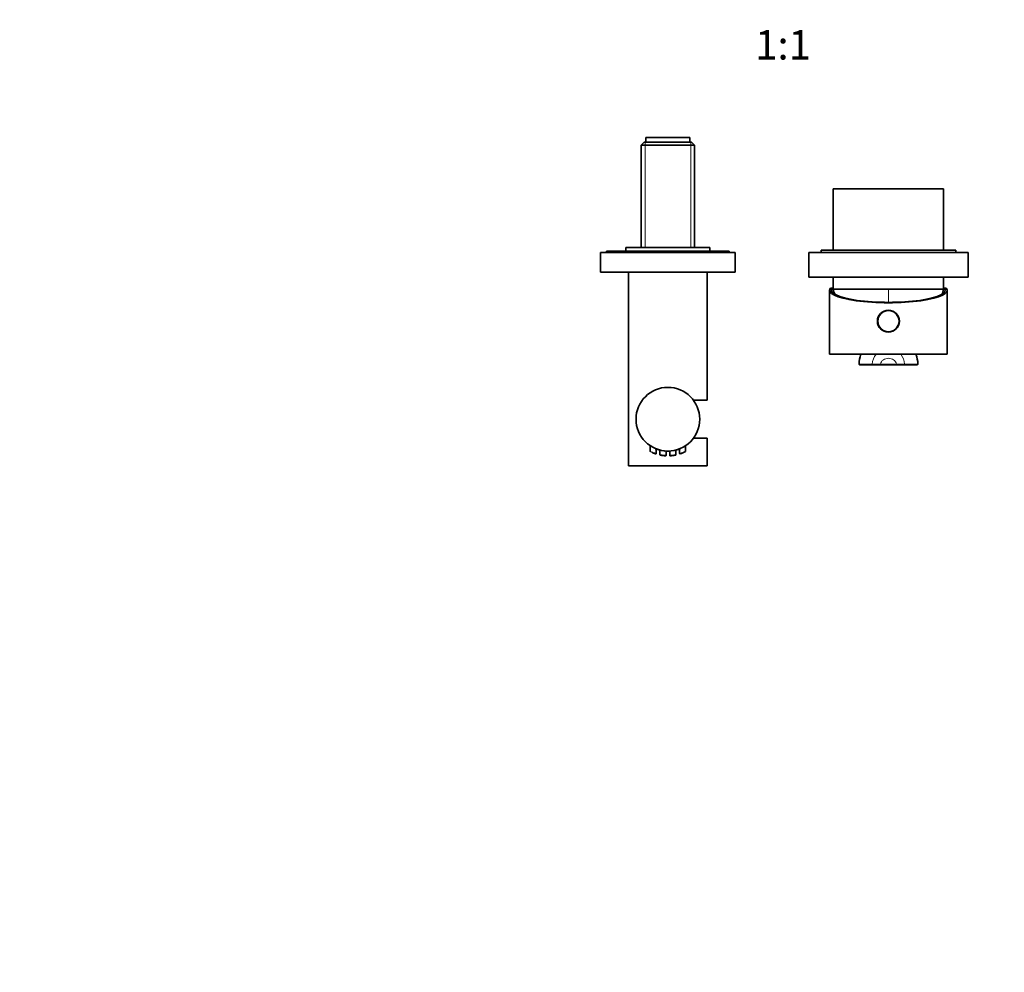
# Model space of a CAD drawing. Units: millimetres. Extents: x 0 to 1478, y 0 to 1758.
# Drawn here: x 402 to 804, y 499 to 887 of the extents above; entities that cross this region are included whole.
import ezdxf
from ezdxf import colors
from ezdxf.entities.mleader import LeaderData, LeaderLine
from ezdxf.enums import TextEntityAlignment as Align
from ezdxf.math import Vec2, Vec3

# ---------------------------------------------------------------- set-up
doc = ezdxf.new("R2010")
doc.units = ezdxf.units.MM
doc.layers.add('DV3_Défaut', color=7, linetype='Continuous')
doc.layers.add('Défaut', color=7, linetype='Continuous')
doc.styles.add('SEACAD_ArialB', font='arialbd.ttf')

# ---------------------------------------------------------------- blocks, each defined once
blk = doc.blocks.new('_DOT')
at = {"color": 0}
blk.add_line((0, 0), (-1, 0), dxfattribs=at)
at = {"color": 0, "const_width": 0.333}
blk.add_lwpolyline([(-0.1665, 0, 1), (0.1665, 0, 1)], format="xyb", close=True, dxfattribs=at)
blk = doc.blocks.new('SE2')
at = {"layer": 'DV3_Défaut', "color": 7, "linetype": 'Continuous', "lineweight": 35}
for p, q in [((656.62, 837.39), (655.42, 836.19)), ((655.42, 836.19), (677.12, 836.19)), ((655.42, 836.19), (655.42, 794.39)), ((675.92, 837.39), (656.62, 837.39)), ((657.27, 839.39), (675.27, 839.39)), ((657.27, 839.39), (657.27, 837.39)), ((675.27, 837.39), (675.27, 839.39)), ((677.12, 836.19), (675.92, 837.39)), ((677.12, 794.39), (677.12, 836.19)), ((778.77, 818.39), (733.77, 818.39)), ((733.77, 818.39), (733.77, 793.39)), ((778.77, 793.39), (778.77, 818.39)), ((693.77, 792.39), (638.77, 792.39)), ((638.77, 792.39), (638.77, 784.39)), ((691.27, 792.89), (641.27, 792.89)), ((641.27, 792.89), (641.27, 792.39)), ((649.17, 794.39), (683.37, 794.39)), ((649.17, 794.39), (649.17, 792.89)), ((683.37, 792.89), (683.37, 794.39)), ((691.27, 792.39), (691.27, 792.89)), ((693.77, 784.39), (693.77, 792.39)), ((788.77, 792.39), (723.77, 792.39)), ((723.77, 792.39), (723.77, 782.39)), ((783.77, 793.39), (728.77, 793.39)), ((728.77, 793.39), (728.77, 792.39)), ((783.77, 792.39), (783.77, 793.39)), ((788.77, 782.39), (788.77, 792.39)), ((693.77, 784.39), (638.77, 784.39)), ((650.27, 784.39), (650.27, 705.39)), ((682.27, 732.14), (682.27, 784.39)), ((788.77, 782.39), (723.77, 782.39)), ((733.77, 782.39), (733.77, 777.39)), ((778.77, 777.39), (778.77, 782.39)), ((732.27, 776.99), (732.27, 750.89)), ((733.47, 777.89), (732.66, 777.89)), ((733.77, 777.89), (733.47, 777.89)), ((778.77, 777.39), (733.77, 777.39)), ((778.77, 777.39), (733.77, 777.39)), ((779.08, 777.89), (778.77, 777.89)), ((779.08, 777.89), (779.89, 777.89)), ((780.27, 750.89), (780.27, 776.99)), ((780.27, 750.89), (732.27, 750.89)), ((749.89, 746.64), (744.49, 746.64)), ((753.07, 746.64), (749.89, 746.64)), ((759.47, 746.64), (753.07, 746.64)), ((762.66, 746.64), (759.47, 746.64)), ((768.05, 746.64), (762.66, 746.64)), ((682.27, 732.14), (676.71, 732.14)), ((676.71, 716.64), (682.27, 716.64)), ((682.27, 705.39), (682.27, 716.64)), ((659.02, 713.59), (659.02, 711.38)), ((661.23, 712.36), (663.02, 711.78)), ((661.52, 710.45), (661.52, 712.29)), ((663.02, 711.8), (663.02, 709.91)), ((663.39, 711.72), (663.38, 711.67)), ((664.27, 711.55), (664.26, 711.5)), ((664.74, 711.44), (665.1, 711.4)), ((665.52, 709.63), (665.52, 711.42)), ((665.52, 711.4), (666.24, 711.34)), ((666.24, 711.39), (666.62, 711.4)), ((666.24, 711.39), (666.24, 711.34)), ((666.24, 711.34), (666.63, 711.35)), ((666.62, 711.4), (666.63, 711.35)), ((666.68, 711.4), (666.68, 711.35)), ((667.02, 711.42), (667.02, 709.63)), ((667.27, 711.43), (667.27, 711.38)), ((669.06, 711.65), (669.14, 711.66)), ((669.52, 709.91), (669.52, 711.81)), ((671.39, 712.44), (670.44, 712.08)), ((670.55, 712.07), (670.45, 712.03)), ((671.02, 712.29), (671.02, 710.45)), ((671.41, 712.4), (671.19, 712.31)), ((673.52, 711.38), (673.52, 713.6)), ((682.27, 705.39), (650.27, 705.39))]:
    blk.add_line(p, q, dxfattribs=at)
at = {"layer": 'DV3_Défaut', "color": 7, "linetype": 'Continuous', "lineweight": 18}
for p, q in [((656.96, 837.39), (656.96, 794.39)), ((675.59, 837.39), (675.59, 794.39)), ((756.27, 777.39), (756.27, 772.06)), ((744.29, 746.85), (744.27, 746.85)), ((753.04, 746.84), (759.5, 746.84)), ((768.27, 746.85), (768.25, 746.85))]:
    blk.add_line(p, q, dxfattribs=at)
at = {"layer": 'DV3_Défaut', "color": 7, "linetype": 'Continuous', "lineweight": 35}
for centre, radius in [((756.27, 764.39), 4.5), ((666.27, 724.39), 13)]:
    blk.add_circle(centre, radius, dxfattribs=at)
at = {"layer": 'DV3_Défaut', "color": 7, "linetype": 'Continuous', "lineweight": 18}
blk.add_circle((756.27, 764.39), 4.2, dxfattribs=at)
at = {"layer": 'DV3_Défaut', "color": 7, "linetype": 'Continuous', "lineweight": 35}
for centre, radius, start, end in [((772.45, 787.6), 40, 194.7747, 197.7992), ((740.1, 787.6), 40, 342.2008, 345.2253), ((756.27, 746.64), 12, 159.2576, 179.0288), ((756.27, 746.64), 12, 0.9712, 20.7424), ((744.47, 746.84), 0.2, 179.0288, 270), ((768.07, 746.84), 0.2, 270, 0.9712), ((666.27, 724.39), 13, 271.6698, 271.7048), ((666.27, 724.39), 13.05, 284.4284, 292.15), ((666.38, 724.06), 12.7, 284.4891, 284.7007), ((666.27, 724.39), 15, 289.5402, 298.4453), ((673.32, 711.38), 0.2, 298.379, 359.9282), ((666.27, 724.39), 15, 243.9934, 250.4516), ((663.22, 709.91), 0.2, 180.054, 258.0129), ((666.27, 724.39), 15, 258.107, 266.3192), ((665.32, 709.62), 0.2, 266.2526, 0.9978), ((667.22, 709.62), 0.2, 180, 273.6803), ((666.27, 724.39), 15, 273.6828, 281.8841), ((669.32, 709.91), 0.201, 281.5803, 359.6883), ((671.22, 710.45), 0.2, 180, 289.5397)]:
    blk.add_arc(centre, radius, start, end, dxfattribs=at)
at = {"layer": 'DV3_Défaut', "color": 7, "linetype": 'Continuous', "lineweight": 18}
for centre, radius, start, end in [((756.27, 746.64), 11.98, 159.2214, 179.0272), ((756.25, 746.64), 6.57, 139.6645, 178.192), ((756.29, 746.64), 6.57, 1.808, 40.3355), ((756.27, 746.64), 11.98, 0.9728, 20.7786), ((749.24, -392.73), 1139.58, 89.80886, 89.97737), ((763.49, -490.26), 1237.11, 90.02927, 90.1845), ((667.07, 729.1), 19.46, 245.5682, 253.4323), ((665.47, 729.1), 19.46, 286.5676, 294.4321)]:
    blk.add_arc(centre, radius, start, end, dxfattribs=at)
at = {"layer": 'DV3_Défaut', "color": 7, "linetype": 'Continuous', "lineweight": 35}
for major_axis, start_param, end_param in [((-24, 0), -0.178869, 3.320462), ((-23.2, 0), -0.185107, 3.3267)]:
    blk.add_ellipse((756.27, 776.99), major_axis=major_axis, ratio=0.212239, start_param=start_param, end_param=end_param, dxfattribs=at)
at = {"layer": 'DV3_Défaut', "color": 7, "linetype": 'Continuous', "lineweight": 18}
for centre, major_axis, ratio, start_param, end_param in [((744.49, 746.84), (0, -0.2), 0.998334, 4.695439, 6.283185), ((749.89, 746.84), (0, -0.2), 0.998333, 4.681123, 6.283185), ((753.07, 746.84), (0, -0.2), 0.161603, 4.712389, 6.283185), ((759.47, 746.84), (0, 0.2), 0.161603, 3.141593, 4.712389), ((762.66, 746.84), (0, 0.2), 0.998333, 3.141593, 4.743655), ((768.05, 746.84), (0, 0.2), 0.998334, 3.141593, 4.729339)]:
    blk.add_ellipse(centre, major_axis=major_axis, ratio=ratio, start_param=start_param, end_param=end_param, dxfattribs=at)
for points, knots in [([(759.5, 746.84), (759.43, 747.58), (758.96, 748.22), (757.75, 749.03), (757.01, 749.23), (755.54, 749.23), (754.8, 749.03), (753.59, 748.22), (753.11, 747.58), (753.04, 746.84)], [0, 0, 0, 0, 0.25, 0.25, 0.5, 0.5, 0.75, 0.75, 1, 1, 1, 1]), ([(744.29, 746.85), (744.3, 746.85), (744.31, 746.85), (744.32, 746.85), (744.35, 746.85), (744.38, 746.85), (744.41, 746.85), (744.53, 746.85), (744.66, 746.85), (744.78, 746.85), (745.27, 746.85), (745.76, 746.85), (746.26, 746.85), (747.4, 746.85), (748.54, 746.85), (749.69, 746.85)], [0, 0, 0, 0, 0.004279, 0.004279, 0.004279, 0.021394, 0.021394, 0.021394, 0.089856, 0.089856, 0.089856, 0.363703, 0.363703, 0.363703, 1, 1, 1, 1]), ([(762.86, 746.85), (762.86, 746.85), (762.87, 746.85), (762.88, 746.85), (762.91, 746.85), (762.94, 746.85), (762.97, 746.85), (763.09, 746.85), (763.22, 746.85), (763.34, 746.85), (763.83, 746.85), (764.33, 746.85), (764.82, 746.85), (765.96, 746.85), (767.11, 746.85), (768.25, 746.85)], [0, 0, 0, 0, 0.004279, 0.004279, 0.004279, 0.021394, 0.021394, 0.021394, 0.089856, 0.089856, 0.089856, 0.363703, 0.363703, 0.363703, 1, 1, 1, 1]), ([(663.02, 709.91), (663.02, 709.91), (663.05, 709.91), (663.09, 709.9), (663.13, 709.89), (663.2, 709.88), (663.28, 709.87), (663.37, 709.85), (663.47, 709.84), (663.59, 709.82), (663.7, 709.8), (663.83, 709.78), (663.97, 709.77), (664.08, 709.75), (664.19, 709.74), (664.3, 709.73)], [0, 0, 0, 0, 0.204044, 0.204044, 0.204044, 0.410693, 0.410693, 0.410693, 0.620205, 0.620205, 0.620205, 0.833511, 0.833511, 0.833511, 1, 1, 1, 1]), ([(664.3, 709.73), (664.33, 709.72), (664.36, 709.72), (664.39, 709.72), (664.54, 709.7), (664.68, 709.69), (664.8, 709.68), (664.93, 709.66), (665.05, 709.66), (665.15, 709.65), (665.25, 709.64), (665.33, 709.64), (665.4, 709.63), (665.46, 709.63), (665.5, 709.63), (665.51, 709.63), (665.52, 709.63), (665.52, 709.62), (665.52, 709.62)], [0, 0, 0, 0, 0.049137, 0.049137, 0.049137, 0.270293, 0.270293, 0.270293, 0.4895, 0.4895, 0.4895, 0.707244, 0.707244, 0.707244, 0.924425, 0.924425, 0.924425, 1, 1, 1, 1]), ([(667.02, 709.62), (667.02, 709.62), (667.02, 709.62), (667.02, 709.62), (667.03, 709.63), (667.06, 709.63), (667.11, 709.63), (667.16, 709.63), (667.23, 709.64), (667.32, 709.64), (667.41, 709.65), (667.52, 709.66), (667.64, 709.67), (667.76, 709.68), (667.9, 709.69), (668.04, 709.7), (668.1, 709.71), (668.18, 709.72), (668.25, 709.73)], [0, 0, 0, 0, 0.0222579, 0.0222579, 0.0222579, 0.2393673, 0.2393673, 0.2393673, 0.4564315, 0.4564315, 0.4564315, 0.6734216, 0.6734216, 0.6734216, 0.8905975, 0.8905975, 0.8905975, 1, 1, 1, 1]), ([(668.25, 709.73), (668.32, 709.73), (668.38, 709.74), (668.45, 709.75), (668.59, 709.77), (668.73, 709.79), (668.85, 709.8), (668.98, 709.82), (669.09, 709.84), (669.19, 709.86), (669.29, 709.87), (669.37, 709.88), (669.42, 709.89), (669.48, 709.9), (669.51, 709.91), (669.52, 709.91), (669.52, 709.91), (669.52, 709.91), (669.52, 709.91)], [0, 0, 0, 0, 0.103947, 0.103947, 0.103947, 0.317303, 0.317303, 0.317303, 0.532333, 0.532333, 0.532333, 0.746893, 0.746893, 0.746893, 0.958189, 0.958189, 0.958189, 1, 1, 1, 1])]:
    blk.add_open_spline(points, degree=3, knots=knots, dxfattribs=at)
at = {"layer": 'DV3_Défaut', "color": 7, "linetype": 'Continuous', "lineweight": 35}
for points, knots in [([(659.02, 711.38), (659.02, 711.37), (659.02, 711.35), (659.03, 711.32), (659.05, 711.28), (659.07, 711.25), (659.09, 711.23), (659.11, 711.22), (659.12, 711.21), (659.12, 711.21), (659.13, 711.21), (659.13, 711.21), (659.13, 711.21), (659.13, 711.21), (659.13, 711.2), (659.13, 711.2), (659.14, 711.2), (659.14, 711.2)], [0, 0, 0, 0, 0.031936, 0.165002, 0.277532, 0.370906, 0.444404, 0.496604, 0.527064, 0.534177, 0.538225, 0.541997, 0.54771, 0.55966, 0.598475, 0.934031, 1, 1, 1, 1]), ([(666.65, 711.35), (666.66, 711.35), (666.66, 711.35), (666.66, 711.35), (666.66, 711.35), (666.65, 711.35)], [0, 0, 0, 0, 0.498668, 0.498668, 1, 1, 1, 1]), ([(661.25, 710.26), (661.26, 710.26), (661.26, 710.26), (661.26, 710.26), (661.26, 710.26), (661.26, 710.26), (661.26, 710.26), (661.26, 710.26), (661.28, 710.25), (661.31, 710.25), (661.36, 710.25), (661.42, 710.27), (661.47, 710.3), (661.51, 710.37), (661.53, 710.42), (661.52, 710.45), (661.52, 710.45)], [0, 0, 0, 0, 0.041581, 0.086753, 0.09893, 0.105964, 0.11016, 0.11547, 0.131482, 0.231029, 0.34552, 0.470728, 0.62941, 0.795642, 0.979465, 1, 1, 1, 1])]:
    blk.add_open_spline(points, degree=3, knots=knots, dxfattribs=at)
blk.add_open_spline([(659.7, 710.91), (659.75, 710.89), (659.79, 710.87), (659.83, 710.85)], degree=3, dxfattribs=at)

msp = doc.modelspace()

# ---------------------------------------------------------------- block references
at = {"layer": 'Défaut'}
msp.add_blockref('SE2', (0, 0), dxfattribs=at)

# ---------------------------------------------------------------- texts
at = {"layer": 'Défaut', "color": 7, "linetype": 'Continuous', "lineweight": 35, "style": 'SEACAD_ArialB'}
msp.add_text('1:1', height=12, dxfattribs=at).set_placement((701.91, 883.14), align=Align.TOP_LEFT)

# ---------------------------------------------------------------- leaders
at = {"layer": 'Défaut', "color": 7, "linetype": 'Continuous', "lineweight": 18}
ml = msp.add_multileader_mtext('Standard', dxfattribs=at)
ml.set_content('{\\pxsm0.9;\\fSolid Edge ISO|b1||i0||c0|p34;\\W1.;08/03/2021\\P}', color=256)
ml.set_leader_properties()
ml.set_arrow_properties(name='DOT')
ml.build(insert=Vec2(0, 0))
ml.multileader.update_dxf_attribs({"leader_type": 0, "dogleg_length": 0, "arrow_head_size": 12})
ctx = ml.context
ctx.base_point, ctx.char_height, ctx.arrow_head_size, ctx.landing_gap_size = Vec3(1390.41, 1750.71), 12, 12, 4.2
notes = []
notes.append((ctx, [(0, (0, 0, 0), (0, 0), (1, 0), 1, [])]))
ctx.mtext.insert = Vec3(1392.41, 1756.83)
for ctx, leaders in notes:
    for number, flags, end, landing, length, lines in leaders:
        leader = LeaderData()
        leader.index, (leader.has_last_leader_line, leader.has_dogleg_vector, leader.attachment_direction) = number, flags
        leader.last_leader_point, leader.dogleg_vector, leader.dogleg_length = Vec3(end), Vec3(landing), length
        for number, points, colour, breaks in lines:
            line = LeaderLine()
            line.index, line.vertices, line.color, line.breaks = number, Vec3.list(points), colors.encode_raw_color(colour), breaks
            leader.lines.append(line)
        ctx.leaders.append(leader)

doc.saveas('drawing.dxf')
